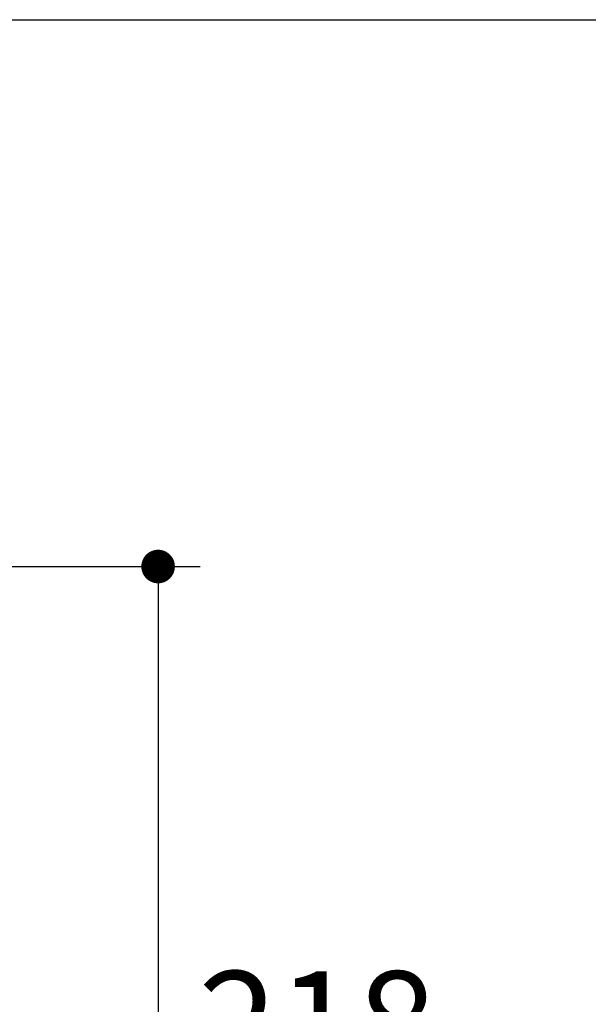
# Model space of a CAD drawing. Units: millimetres. Extents: x 72 to 8628, y -1389 to 626.
# Drawn here: x 8221 to 8357, y 380 to 615 of the extents above; entities that cross this region are included whole.
import ezdxf

# ---------------------------------------------------------------- set-up
doc = ezdxf.new("R2010")
doc.units = ezdxf.units.MM
doc.header["$MEASUREMENT"] = 0
doc.layers.add('Dimensions', color=7, linetype='Continuous')
doc.styles.get("Standard").update_dxf_attribs({"font": 'helr45w_0.ttf'})
doc.dimstyles.get("Standard").update_dxf_attribs({"dimscale": 10, "dimtxt": 2.5, "dimasz": 0.8, "dimexe": 1, "dimexo": 1, "dimgap": 1, "dimtad": 2, "dimtih": 1, "dimtoh": 1, "dimdec": 0, "dimzin": 0, "dimdsep": 46, "dimtxsty": 'Standard', "dimblk": 'DOT', "dimcen": 2, "dimclrd": 1, "dimclre": 1, "dimclrt": 1, "dimadec": 0, "dimazin": 0, "dimtfac": 1, "dimtdec": 0, "dimtofl": 0, "dimtmove": 0, "dimatfit": 3, "dimfxl": 1, "dimtolj": 1, "dimtzin": 0, "dimarcsym": 0})

# ---------------------------------------------------------------- blocks, each defined once
blk = doc.blocks.new('_Dot')
at = {"color": 0, "linetype": 'ByBlock', "lineweight": -2}
blk.add_line((-0.5, 0), (-1, 0), dxfattribs=at)
at = {"color": 0, "linetype": 'ByBlock', "const_width": 0.5}
blk.add_lwpolyline([(-0.25, 0, 1), (0.25, 0, 1)], format="xyb", close=True, dxfattribs=at)
blk = doc.blocks.new('*D10')
at = {"layer": 'Dimensions', "color": 1, "lineweight": -2, "transparency": 16777216}
for p, q in [((8161, 484.4), (8264.23, 484.4)), ((8254.23, 476.4), (8254.23, 274.65)), ((8161.03, 266.65), (8264.23, 266.65))]:
    blk.add_line(p, q, dxfattribs=at)
at = {"layer": 'Dimensions', "color": 1, "lineweight": -2, "transparency": 16777216, "xscale": 8, "yscale": 8, "zscale": 8}
for p, rotation in [((8254.23, 484.4), 90), ((8254.23, 266.65), 270)]:
    blk.add_blockref('_Dot', p, dxfattribs=dict(at, rotation=rotation))
at = {"layer": 'Dimensions', "color": 1, "transparency": 16777216, "insert": (8292.15, 375.53), "char_height": 25, "attachment_point": 5}
blk.add_mtext('\\A1;218', dxfattribs=at)

msp = doc.modelspace()

# ---------------------------------------------------------------- linework, layer by layer
at = {"layer": 'Dimensions'}
msp.add_lwpolyline([(5792.04, -1388.8), (5792.04, 614.64), (8627.51, 614.64), (8627.51, -1388.8)], close=True, dxfattribs=at)

# ---------------------------------------------------------------- dimensions: what is measured, and where the dimension line sits
dim = msp.add_linear_dim(base=(8254.23, 266.65), p1=(8151, 484.4), p2=(8151.03, 266.65), angle=90, dimstyle='Standard', dxfattribs=at)
dim.commit()
dim.dimension.update_dxf_attribs({"geometry": '*D10', "text_midpoint": (8292.15, 375.53)})

doc.saveas('drawing.dxf')
